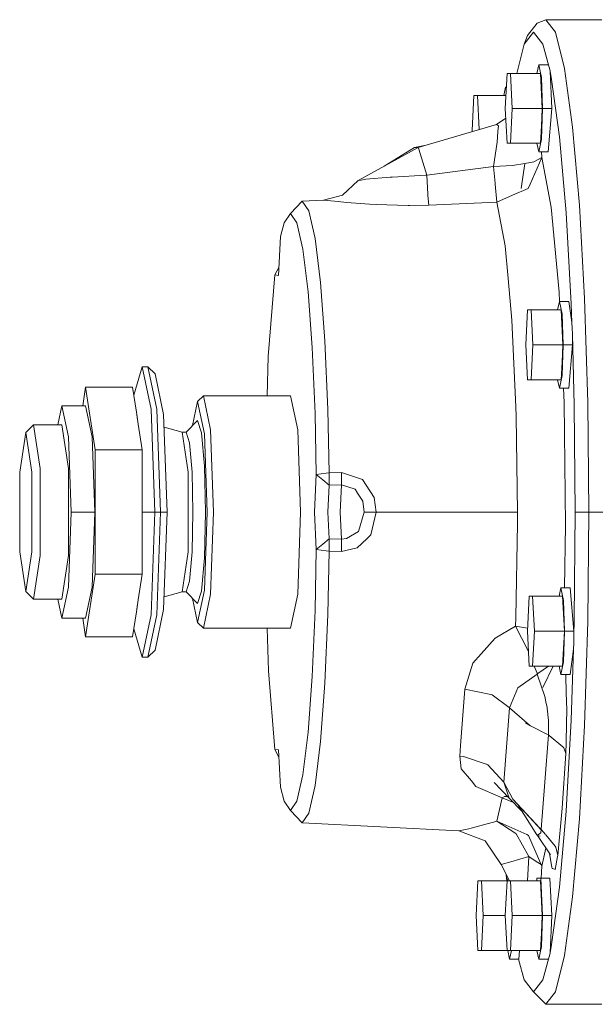
# Model space of a CAD drawing. Units: millimetres. Extents: x 835 to 10091, y -1525 to 1739.
# Drawn here: x 7823 to 7972, y -151 to 103 of the extents above; entities that cross this region are included whole.
import ezdxf

# ---------------------------------------------------------------- set-up
doc = ezdxf.new("R2010")
doc.units = ezdxf.units.MM
doc.layers.add('1', color=7, linetype='Continuous', true_color=0xffffff)

msp = doc.modelspace()

# ---------------------------------------------------------------- linework, layer by layer
at = {"layer": '1', "color": 18, "linetype": 'Continuous', "lineweight": 13}
for p, q in [((7956.681241, 101.812743), (7954.236497, 98.652087)), ((7958.93525, 102.750003), (7956.681241, 101.812743)), ((7958.93525, 102.750003), (7961.398591, 99.565841)), ((7973.380078, 102.750003), (7958.93525, 102.750003)), ((7955.747594, 99.550001), (7953.346719, 96.446075)), ((7958.148469, 96.446075), (7955.747594, 99.550001)), ((7963.737954, 90.173043), (7961.398591, 99.565841)), ((7953.346719, 96.446075), (7954.236497, 98.652087)), ((7953.346719, 96.446075), (7951.462573, 88.881999)), ((7959.743012, 90.749532), (7958.148469, 96.446075)), ((7957.116116, 91.081999), (7956.653059, 88.881999)), ((7957.116116, 91.081999), (7957.8061, 87.801598)), ((7957.116116, 91.081999), (7959.506978, 91.081999)), ((7959.743012, 90.749532), (7959.506978, 91.081999)), ((7959.743012, 90.749532), (7959.880341, 90.229414)), ((7960.009564, 89.481696), (7959.880341, 90.229414)), ((7960.009564, 89.481696), (7960.429181, 87.289944)), ((7960.009564, 89.481696), (7960.483063, 79.882003)), ((7963.737954, 90.173043), (7965.836514, 75.042598)), ((7948.479642, 79.882003), (7948.932637, 88.881999)), ((7949.838628, 88.881999), (7948.932637, 88.881999)), ((7950.291146, 79.882003), (7949.838628, 88.881999)), ((7957.569112, 88.881999), (7949.838628, 88.881999)), ((7958.02163, 79.882003), (7957.569112, 88.881999)), ((7957.8061, 87.801598), (7958.092202, 79.882003)), ((7962.474812, 72.540738), (7960.429181, 87.289944)), ((7948.568333, 85.364997), (7948.105276, 83.164997)), ((7948.568333, 85.364997), (7948.719454, 84.646524)), ((7948.755616, 85.364997), (7948.568333, 85.364997)), ((7939.931859, 74.165002), (7940.384854, 83.164997)), ((7941.290845, 83.164997), (7940.384854, 83.164997)), ((7941.731533, 74.400289), (7941.290845, 83.164997)), ((7948.644884, 83.164997), (7941.290845, 83.164997)), ((7948.932637, 70.882), (7948.479642, 79.882003)), ((7949.838628, 70.882), (7950.291146, 79.882003)), ((7958.02163, 79.882003), (7950.291146, 79.882003)), ((7958.02163, 79.882003), (7957.795132, 75.382002)), ((7958.092202, 79.882003), (7957.8061, 71.962401)), ((7960.483063, 79.882003), (7958.092202, 79.882003)), ((7960.483063, 79.882003), (7959.506978, 68.682)), ((7946.173657, 75.701326), (7948.606457, 77.362471)), ((7946.173657, 75.701326), (7926.041116, 69.80478)), ((7939.946333, 73.877428), (7939.931859, 74.165002)), ((7946.701039, 75.342007), (7946.173657, 75.701326)), ((7946.408261, 71.196124), (7946.596612, 73.862508)), ((7946.598042, 73.879369), (7946.596612, 73.862508)), ((7946.701039, 75.342007), (7946.598042, 73.879369)), ((7957.569112, 70.882), (7957.795132, 75.382002)), ((7965.836514, 75.042598), (7967.589368, 54.933205)), ((7945.442666, 64.867131), (7946.408261, 71.196124)), ((7957.116116, 68.682), (7957.8061, 71.962401)), ((7964.18332, 52.938037), (7962.474812, 72.540738)), ((7910.522927, 61.224878), (7926.041116, 69.80478)), ((7917.263737, 64.951827), (7925.039281, 69.80478)), ((7928.083306, 70.40291), (7925.039281, 69.80478)), ((7926.041116, 69.80478), (7925.039281, 69.80478)), ((7926.178445, 69.360428), (7926.041116, 69.80478)), ((7928.259362, 62.630706), (7926.178445, 69.360428)), ((7948.932637, 70.882), (7949.838628, 70.882)), ((7957.569112, 70.882), (7949.838628, 70.882)), ((7956.653059, 70.882), (7957.116116, 68.682)), ((7959.506978, 68.682), (7957.116116, 68.682)), ((7957.828993, 68.682), (7957.881917, 67.211613)), ((7955.835332, 66.057824), (7953.541268, 65.661892)), ((7957.881917, 67.211613), (7954.904069, 60.361505)), ((7957.881917, 67.211613), (7955.835332, 66.057824)), ((7960.341443, 54.407082), (7957.881917, 67.211613)), ((7945.442666, 64.867131), (7928.259362, 62.630706)), ((7950.354565, 65.111883), (7945.442666, 64.867131)), ((7945.442666, 64.867131), (7945.836056, 60.549892)), ((7950.354565, 65.111883), (7953.541268, 65.661892)), ((7953.541268, 65.661892), (7952.580441, 59.207238)), ((7953.541268, 65.661892), (7952.580441, 59.207238)), ((7910.522927, 61.224878), (7906.459321, 57.448819)), ((7911.300172, 61.370924), (7910.522927, 61.224878)), ((7912.072648, 61.516143), (7911.300172, 61.370924)), ((7912.487019, 61.593935), (7912.072648, 61.516143)), ((7912.487019, 61.593935), (7918.776025, 62.103949)), ((7919.262875, 62.130705), (7918.776025, 62.103949)), ((7928.023804, 62.612042), (7919.262875, 62.130705)), ((7928.259362, 62.630706), (7928.023804, 62.612042)), ((7928.507794, 57.720724), (7928.259362, 62.630706)), ((7945.836056, 60.549892), (7945.860375, 60.281366)), ((7946.28333, 55.635773), (7945.860375, 60.281366)), ((7954.412926, 59.232242), (7950.366009, 57.441842)), ((7954.904069, 60.361505), (7954.412926, 59.232242)), ((7896.107663, 55.90893), (7893.0869, 52.713312)), ((7901.632775, 56.177717), (7896.107663, 55.90893)), ((7897.81474, 53.479273), (7896.107663, 55.90893)), ((7901.632775, 56.177717), (7906.459321, 57.448819)), ((7901.632775, 56.177717), (7902.514924, 56.091223)), ((7905.394067, 55.808809), (7902.514924, 56.091223)), ((7928.507794, 57.720724), (7928.507794, 57.720669)), ((7928.507794, 57.720669), (7928.533067, 57.386044)), ((7928.533067, 57.386044), (7928.720464, 54.898832)), ((7950.366009, 57.441842), (7946.28333, 55.635773)), ((7899.418343, 46.337593), (7897.81474, 53.479273)), ((7905.394067, 55.808809), (7907.557477, 55.62558)), ((7913.458337, 55.125814), (7907.557477, 55.62558)), ((7913.458337, 55.125814), (7915.220727, 55.067282)), ((7915.220727, 55.067282), (7923.396577, 54.79579)), ((7923.814286, 54.803874), (7923.396577, 54.79579)), ((7928.720464, 54.898832), (7923.814286, 54.803874)), ((7946.28333, 55.635773), (7928.720464, 54.898832)), ((7948.431004, 44.451956), (7946.28333, 55.635773)), ((7960.341443, 54.407082), (7962.358464, 32.419942)), ((7967.589368, 54.933205), (7968.907822, 30.853234)), ((7893.0869, 52.713312), (7891.44801, 50.380517)), ((7894.725789, 50.380517), (7893.0869, 52.713312)), ((7965.468873, 29.464807), (7964.18332, 52.938037)), ((7891.44801, 50.380517), (7890.505303, 46.7862)), ((7896.265496, 43.52355), (7894.725789, 50.380517)), ((7890.505303, 46.7862), (7890.017976, 36.739074)), ((7900.821198, 34.916829), (7899.418343, 46.337593)), ((7897.612561, 32.558084), (7896.265496, 43.52355)), ((7948.431004, 44.451956), (7949.211587, 35.945788)), ((7889.015664, 36.917627), (7890.053262, 38.841154)), ((7890.053262, 38.841154), (7890.121076, 38.864672)), ((7887.362946, 15.875874), (7889.015664, 36.917627)), ((7889.015664, 36.917627), (7890.017976, 36.739074)), ((7949.211587, 35.945788), (7950.192918, 25.247587)), ((7901.938428, 19.909311), (7900.821198, 34.916829)), ((7898.684968, 18.148856), (7897.612561, 32.558084)), ((7962.462449, 30.084003), (7962.358464, 32.419942)), ((7968.907822, 30.853234), (7969.726552, 4.010159)), ((7962.432374, 30.084003), (7961.969317, 27.884001)), ((7962.432374, 30.084003), (7963.122357, 26.803596)), ((7964.823235, 30.084003), (7962.432374, 30.084003)), ((7965.660084, 24.653388), (7964.823235, 30.084003)), ((7965.660084, 24.653388), (7965.468873, 29.464807)), ((7953.795899, 18.883999), (7954.248894, 27.884001)), ((7955.154885, 27.884001), (7954.248894, 27.884001)), ((7955.607404, 18.883999), (7955.154885, 27.884001)), ((7962.885369, 27.884001), (7955.154885, 27.884001)), ((7963.337888, 18.883999), (7962.885369, 27.884001)), ((7963.122357, 26.803596), (7963.408459, 18.883999)), ((7950.192918, 25.247587), (7951.189507, 2.871474)), ((7965.660084, 24.653388), (7965.724934, 23.170149)), ((7965.770234, 21.592634), (7965.724934, 23.170149)), ((7965.770234, 21.592634), (7966.267098, 3.298092)), ((7965.770234, 21.592634), (7965.799321, 18.883999)), ((7899.418343, 1.169371), (7898.684968, 18.148856)), ((7902.702321, 2.224816), (7901.938428, 19.909311)), ((7954.248894, 9.884), (7953.795899, 18.883999)), ((7955.154885, 9.884), (7955.607404, 18.883999)), ((7963.337888, 18.883999), (7955.607404, 18.883999)), ((7963.337888, 18.883999), (7963.111867, 14.384)), ((7963.408459, 18.883999), (7963.122357, 10.964404)), ((7963.408459, 18.883999), (7965.799321, 18.883999)), ((7965.799321, 18.883999), (7964.823235, 7.684)), ((7887.027407, 5.75), (7887.362946, 15.875874)), ((7854.852189, 13.215), (7852.672312, 5.876661)), ((7857.161034, 2.241756), (7854.852189, 13.215)), ((7856.33706, 13.215), (7854.852189, 13.215)), ((7856.33706, 13.215), (7858.646382, 2.241756)), ((7858.170022, 11.375), (7856.33706, 13.215)), ((7962.885369, 9.884), (7963.111867, 14.384)), ((7860.365857, 0.940679), (7858.170022, 11.375)), ((7962.432374, 7.684), (7963.122357, 10.964404)), ((7839.501605, 3.170224), (7840.229977, 7.9953)), ((7840.229977, 7.9953), (7842.67949, -8.228242)), ((7852.352608, 7.9953), (7840.229977, 7.9953)), ((7853.332986, 1.498462), (7852.352608, 7.9953)), ((7954.248894, 9.884), (7955.154885, 9.884)), ((7962.885369, 9.884), (7955.154885, 9.884)), ((7962.432374, 7.684), (7961.969317, 9.884)), ((7964.823235, 7.684), (7962.432374, 7.684)), ((7963.62399, 3.990877), (7963.45959, 7.684)), ((7870.622624, 5.75), (7869.128217, 4.25)), ((7872.471322, -3.036797), (7870.622624, 5.75)), ((7893.0869, 5.75), (7870.622624, 5.75)), ((7893.0869, 5.75), (7894.935597, -3.036797)), ((7834.132184, 3.170224), (7833.096879, -1.75)), ((7835.822095, -4.860973), (7834.132184, 3.170224)), ((7840.229977, 3.170224), (7834.132184, 3.170224)), ((7841.919888, -4.860973), (7840.229977, 3.170224)), ((7867.827958, -1.930336), (7869.128217, 4.25)), ((7869.128217, 4.25), (7870.884885, -4.097457)), ((7951.189507, 2.871474), (7951.298703, 0.416609)), ((7963.62399, 3.990877), (7963.994492, -27.648453)), ((7966.267098, 3.298092), (7966.537465, -24.250001)), ((7969.726552, 4.010159), (7970.004071, -24.250001)), ((7853.332986, 1.498462), (7853.577126, 0.085314)), ((7853.332986, 1.498462), (7853.805531, -1.630511)), ((7853.577126, 0.085314), (7853.805531, -1.630511)), ((7858.11757, -24.250001), (7857.161034, 2.241756)), ((7858.646382, 2.241756), (7859.602441, -24.250001)), ((7860.365857, 0.940679), (7861.275185, -24.250001)), ((7899.741639, -14.577778), (7899.418343, 1.169371)), ((7903.038968, -14.176128), (7902.702321, 2.224816)), ((7951.298703, 0.416609), (7951.626767, -24.250001)), ((7826.790322, -1.75), (7824.79762, -3.75)), ((7826.790322, -1.75), (7828.488339, -13)), ((7834.132184, -1.75), (7826.790322, -1.75)), ((7835.830201, -13), (7834.132184, -1.75)), ((7853.805531, -1.630511), (7854.801644, -8.228242)), ((7865.141381, -3.625), (7860.485465, -2.372756)), ((7869.128217, -0.625007), (7866.139878, -3.625)), ((7869.128217, -0.625007), (7870.157708, -3.790156)), ((7824.79762, -3.75), (7823.250283, -14)), ((7826.344956, -14), (7824.79762, -3.75)), ((7836.522092, -24.250001), (7835.822095, -4.860973)), ((7841.919888, -4.860973), (7842.619885, -24.250001)), ((7866.697778, -13.9375), (7865.141381, -3.625)), ((7866.139878, -3.625), (7865.141381, -3.625)), ((7867.038716, -6.388226), (7866.139878, -3.625)), ((7870.911587, -12.437504), (7870.157708, -3.790156)), ((7871.612538, -24.250001), (7870.884885, -4.097457)), ((7873.237122, -24.250001), (7872.471322, -3.036797)), ((7894.935597, -3.036797), (7895.701398, -24.250001)), ((7867.038716, -6.388226), (7867.696751, -13.9375)), ((7842.67949, -8.228242), (7854.801644, -8.228242)), ((7842.67949, -8.228242), (7842.67949, -40.271148)), ((7854.801644, -24.250001), (7854.801644, -8.228242)), ((7871.187676, -24.250001), (7870.911587, -12.437504)), ((7823.250283, -14), (7823.250283, -34.499999)), ((7826.344956, -34.499999), (7826.344956, -14)), ((7828.488339, -35.500001), (7828.488339, -13)), ((7835.830201, -13), (7835.830201, -35.500001)), ((7866.697778, -13.9375), (7866.697778, -34.562498)), ((7867.696751, -13.9375), (7867.937554, -24.250001)), ((7899.257649, -24.250001), (7899.741639, -14.577778)), ((7899.741639, -14.577778), (7902.291287, -14.267172)), ((7901.405801, -15.959507), (7899.741639, -14.577778)), ((7903.038968, -14.176128), (7902.291287, -14.267172)), ((7906.240453, -14.082975), (7903.038968, -14.176128)), ((7903.069962, -17.341238), (7903.038968, -14.176128)), ((7911.663522, -15.904393), (7906.240453, -14.082975)), ((7906.267632, -17.276775), (7906.240453, -14.082975)), ((7903.069962, -17.341238), (7901.405801, -15.959507)), ((7902.724255, -24.250001), (7903.069962, -17.341238)), ((7903.069962, -17.341238), (7906.267632, -17.276775)), ((7905.911912, -24.250012), (7906.267632, -17.276775)), ((7909.739484, -18.384447), (7906.267632, -17.276775)), ((7912.61958, -17.367391), (7911.663522, -15.904393)), ((7914.700974, -20.552428), (7912.61958, -17.367391)), ((7910.397042, -19.394986), (7909.739484, -18.384447)), ((7910.397042, -19.394986), (7911.763657, -21.494118)), ((7912.067879, -24.250001), (7911.763657, -21.494118)), ((7915.18401, -24.250001), (7914.700974, -20.552428)), ((7835.822095, -43.639027), (7836.522092, -24.250001)), ((7842.619885, -24.250001), (7836.522092, -24.250001)), ((7842.619885, -24.250001), (7841.919888, -43.639027)), ((7854.801644, -24.250001), (7854.801644, -40.271148)), ((7858.11757, -24.250001), (7854.801644, -24.250001)), ((7857.161034, -50.741754), (7858.11757, -24.250001)), ((7859.602441, -24.250001), (7858.11757, -24.250001)), ((7859.602441, -24.250001), (7858.646382, -50.741754)), ((7861.275185, -24.250001), (7859.602441, -24.250001)), ((7861.275185, -24.250001), (7860.365857, -49.440678)), ((7867.937554, -24.250001), (7867.696751, -34.562498)), ((7870.884885, -44.402543), (7871.612538, -24.250001)), ((7871.187676, -24.250001), (7870.911587, -36.062498)), ((7872.471322, -45.463204), (7873.237122, -24.250001)), ((7895.701398, -24.250001), (7894.935597, -45.463204)), ((7899.741639, -33.922218), (7899.257649, -24.250001)), ((7903.069962, -31.158762), (7902.724255, -24.250001)), ((7906.267632, -31.223256), (7905.911912, -24.250012)), ((7910.631646, -29.256999), (7912.067879, -24.250001)), ((7915.18401, -24.250001), (7912.067879, -24.250001)), ((7913.781155, -30.125443), (7915.18401, -24.250001)), ((7951.626767, -24.250001), (7915.18401, -24.250001)), ((7951.626767, -24.250001), (7951.621999, -27.218333)), ((7966.537465, -24.250001), (7966.267098, -51.79809)), ((7966.537465, -24.250001), (7968.270768, -24.250001)), ((7970.004071, -24.250001), (7968.270768, -24.250001)), ((7970.004071, -24.250001), (7969.726552, -52.510157)), ((7984.448899, -24.250001), (7970.004071, -24.250001)), ((7951.192368, -51.495157), (7951.621999, -27.218333)), ((7963.708833, -43.788999), (7963.994492, -27.648453)), ((7907.50121, -31.121435), (7910.631646, -29.256999)), ((7913.781155, -30.125443), (7912.742127, -31.130128)), ((7899.741639, -33.922218), (7901.405801, -32.540493)), ((7903.069962, -31.158762), (7901.405801, -32.540493)), ((7903.038968, -34.323871), (7903.069962, -31.158762)), ((7906.267632, -31.223256), (7903.069962, -31.158762)), ((7906.240453, -34.417029), (7906.267632, -31.223256)), ((7906.267632, -31.223256), (7907.50121, -31.121435)), ((7910.319318, -33.473127), (7912.742127, -31.130128)), ((7824.79762, -44.750001), (7823.250283, -34.499999)), ((7826.344956, -34.499999), (7824.79762, -44.750001)), ((7826.790322, -46.750002), (7828.488339, -35.500001)), ((7835.830201, -35.500001), (7834.132184, -46.750002)), ((7866.697778, -34.562498), (7865.141381, -44.875)), ((7867.696751, -34.562498), (7867.038716, -42.111773)), ((7899.741639, -33.922218), (7899.418343, -49.66937)), ((7902.291287, -34.232829), (7899.741639, -33.922218)), ((7903.038968, -34.323871), (7902.291287, -34.232829)), ((7902.702321, -50.724816), (7903.038968, -34.323871)), ((7906.240453, -34.417029), (7903.038968, -34.323871)), ((7910.319318, -33.473127), (7906.240453, -34.417029)), ((7870.911587, -36.062498), (7870.157708, -44.709843)), ((7842.67949, -40.271148), (7840.229977, -56.49469)), ((7842.67949, -40.271148), (7854.801644, -40.271148)), ((7854.801644, -40.271148), (7853.806008, -46.866678)), ((7867.038716, -42.111773), (7866.139878, -44.875)), ((7826.790322, -46.750002), (7824.79762, -44.750001)), ((7834.132184, -51.670223), (7835.822095, -43.639027)), ((7840.229977, -51.670223), (7841.919888, -43.639027)), ((7865.141381, -44.875), (7860.485465, -46.127245)), ((7866.139878, -44.875), (7865.141381, -44.875)), ((7869.128217, -47.874995), (7866.139878, -44.875)), ((7869.128217, -52.749999), (7870.884885, -44.402543)), ((7869.128217, -47.874995), (7870.157708, -44.709843)), ((7872.471322, -45.463204), (7870.622624, -54.249998)), ((7894.935597, -45.463204), (7893.0869, -54.249998)), ((7962.807645, -43.788999), (7962.344908, -45.988999)), ((7962.807645, -43.788999), (7963.498105, -47.069404)), ((7965.198506, -43.788999), (7962.807645, -43.788999)), ((7966.175069, -54.988999), (7965.198506, -43.788999)), ((7834.132184, -46.750002), (7826.790322, -46.750002)), ((7833.096879, -46.750002), (7834.132184, -51.670223)), ((7853.806008, -46.866678), (7853.332986, -50.000358)), ((7853.806008, -46.866678), (7853.577126, -48.585314)), ((7867.827958, -46.569664), (7869.128217, -52.749999)), ((7954.171647, -54.988999), (7954.624642, -45.988999)), ((7955.530156, -45.988999), (7954.624642, -45.988999)), ((7955.983151, -54.988999), (7955.530156, -45.988999)), ((7963.26064, -45.988999), (7955.530156, -45.988999)), ((7963.713635, -54.988999), (7963.26064, -45.988999)), ((7963.78373, -54.988999), (7963.498105, -47.069404)), ((7852.352608, -56.49469), (7853.332986, -50.000358)), ((7853.332986, -50.000358), (7853.577126, -48.585314)), ((7854.852189, -61.714999), (7857.161034, -50.741754)), ((7858.646382, -50.741754), (7856.33706, -61.714999)), ((7860.365857, -49.440678), (7858.170022, -59.875)), ((7899.418343, -49.66937), (7898.684968, -66.648856)), ((7902.702321, -50.724816), (7901.938428, -68.409309)), ((7840.229977, -51.670223), (7834.132184, -51.670223)), ((7839.501669, -51.670223), (7840.229977, -56.49469)), ((7870.622624, -54.249998), (7869.128217, -52.749999)), ((7951.152791, -53.741418), (7951.192368, -51.495157)), ((7966.166962, -56.412786), (7966.267098, -51.79809)), ((7969.726552, -52.510157), (7968.907822, -79.353236)), ((7854.852189, -61.714999), (7852.672262, -54.377203)), ((7893.0869, -54.249998), (7870.622624, -54.249998)), ((7887.411107, -65.266117), (7887.030971, -54.249998)), ((7951.152791, -53.741418), (7945.882787, -56.818854)), ((7954.210003, -54.226952), (7951.152791, -53.741418)), ((7954.377164, -60.056262), (7951.152791, -53.741418)), ((7954.624642, -63.988999), (7954.171647, -54.988999)), ((7955.530156, -63.988999), (7955.983151, -54.988999)), ((7963.713635, -54.988999), (7955.983151, -54.988999)), ((7963.713635, -54.988999), (7963.487138, -59.489001)), ((7963.78373, -54.988999), (7963.498105, -62.908597)), ((7963.78373, -54.988999), (7966.175069, -54.988999)), ((7966.166962, -56.412786), (7966.175069, -54.988999)), ((7840.229977, -56.49469), (7852.352608, -56.49469)), ((7945.882787, -56.818854), (7942.296494, -60.83072)), ((7966.087807, -59.606686), (7966.137875, -58.043469)), ((7966.166962, -56.412786), (7966.137875, -58.043469)), ((7858.170022, -59.875), (7856.33706, -61.714999)), ((7940.150727, -63.231222), (7942.296494, -60.83072)), ((7954.377164, -60.056262), (7954.432114, -60.163895)), ((7963.26064, -63.988999), (7963.487138, -59.489001)), ((7966.087807, -59.606686), (7965.198506, -66.188999)), ((7966.087807, -59.606686), (7965.468873, -77.964805)), ((7856.33706, -61.714999), (7854.852189, -61.714999)), ((7940.150727, -63.231222), (7938.085545, -69.92925)), ((7962.807645, -66.188999), (7963.498105, -62.908597)), ((7889.029492, -85.537568), (7887.411107, -65.266117)), ((7954.624642, -63.988999), (7955.530156, -63.988999)), ((7963.26064, -63.988999), (7955.530156, -63.988999)), ((7955.938455, -63.988999), (7956.664075, -65.857887)), ((7956.737031, -66.04524), (7956.664075, -65.857887)), ((7956.896294, -65.931611), (7956.737031, -66.04524)), ((7959.621074, -63.988999), (7956.896294, -65.931611)), ((7960.837537, -63.988999), (7958.186616, -69.513403)), ((7960.829507, -63.988999), (7958.186616, -69.513403)), ((7962.807645, -66.188999), (7962.344907, -63.988999)), ((7897.612561, -81.058085), (7898.684968, -66.648856)), ((7900.821198, -83.416827), (7901.938428, -68.409309)), ((7956.737031, -66.04524), (7951.72738, -69.625266)), ((7956.737031, -66.04524), (7958.649625, -71.828581)), ((7965.198506, -66.188999), (7962.807645, -66.188999)), ((7964.09129, -66.534266), (7964.065594, -66.188999)), ((7964.09129, -66.534266), (7964.2105, -70.904769)), ((7938.085545, -69.92925), (7936.940659, -84.517933)), ((7938.085545, -69.92925), (7944.724549, -71.299344)), ((7951.72738, -69.625266), (7949.587811, -74.772649)), ((7964.331139, -75.323291), (7964.2105, -70.904769)), ((7944.724549, -71.299344), (7945.09982, -71.376748)), ((7945.09982, -71.376763), (7945.09982, -71.376748)), ((7945.09982, -71.376763), (7949.439038, -74.659862)), ((7958.649625, -71.828581), (7959.039201, -73.635317)), ((7959.039201, -73.635317), (7959.246625, -74.596852)), ((7949.587811, -74.772649), (7948.08339, -93.947925)), ((7949.587811, -74.772649), (7949.439038, -74.659862)), ((7954.715089, -79.204111), (7949.587811, -74.772649)), ((7959.246625, -74.596852), (7959.286679, -74.831136)), ((7959.66338, -78.060225), (7959.286679, -74.831136)), ((7964.331139, -75.323291), (7964.284886, -78.770339)), ((7954.999436, -79.44987), (7953.655709, -78.650691)), ((7959.641923, -81.77682), (7959.66338, -78.060225)), ((7964.18332, -101.438038), (7965.468873, -77.964805)), ((7896.265496, -92.023551), (7897.612561, -81.058085)), ((7954.999436, -79.44987), (7954.715089, -79.204111)), ((7954.999436, -79.44987), (7959.161748, -81.574328)), ((7964.219559, -83.669685), (7964.284886, -78.770339)), ((7968.907822, -79.353236), (7967.589368, -103.433207)), ((7899.418343, -94.837591), (7900.821198, -83.416827)), ((7958.688248, -93.9283), (7959.641923, -81.77682)), ((7959.161748, -81.574328), (7959.631432, -81.772409)), ((7959.641923, -81.77682), (7959.631432, -81.772409)), ((7959.760178, -81.875689), (7959.641923, -81.77682)), ((7963.34361, -84.871553), (7959.760178, -81.875689)), ((7964.086999, -86.567543), (7964.219559, -83.669685)), ((7889.029492, -85.537568), (7890.007008, -85.599817)), ((7890.049924, -87.493338), (7889.029492, -85.537568)), ((7890.489568, -95.209785), (7890.007008, -85.599817)), ((7936.940659, -84.517933), (7936.725129, -87.266222)), ((7963.34361, -84.871553), (7963.55914, -85.051768)), ((7964.086999, -86.567543), (7963.55914, -85.051768)), ((7890.062798, -87.498009), (7890.049924, -87.493338)), ((7890.103047, -87.51238), (7890.062798, -87.498009)), ((7936.725129, -87.266222), (7937.100877, -90.508118)), ((7937.682141, -87.334245), (7936.725129, -87.266222)), ((7943.585385, -89.311615), (7937.682141, -87.334245)), ((7964.086999, -86.567543), (7963.143338, -100.655988)), ((7937.100877, -90.508118), (7939.731587, -93.64102)), ((7943.585385, -89.311615), (7943.659295, -89.336373)), ((7943.659295, -89.336373), (7944.011201, -89.454219)), ((7948.08339, -93.947925), (7944.011201, -89.454219)), ((7894.725789, -98.880522), (7896.265496, -92.023551)), ((7939.731587, -93.64102), (7940.92225, -95.059335)), ((7948.08339, -93.947925), (7949.495782, -98.070495)), ((7950.390328, -98.360144), (7948.08339, -93.947925)), ((7958.688248, -93.9283), (7957.734574, -106.079765)), ((7890.489568, -95.209785), (7891.44801, -98.880522)), ((7897.81474, -101.979271), (7899.418343, -94.837591)), ((7947.679032, -98.007448), (7940.92225, -95.059335)), ((7949.495782, -98.070495), (7945.577134, -94.068162)), ((7891.44801, -98.880522), (7893.0869, -101.213314)), ((7893.0869, -101.213314), (7894.725789, -98.880522)), ((7947.679032, -98.007448), (7946.312417, -104.04481)), ((7947.679032, -98.007448), (7948.286046, -97.651862)), ((7950.556973, -99.181149), (7947.679032, -98.007448)), ((7948.286046, -97.651862), (7949.068328, -97.633913)), ((7952.897107, -101.630361), (7949.495782, -98.070495)), ((7950.390328, -98.360144), (7957.40508, -105.831623)), ((7950.390328, -98.360144), (7957.714547, -106.244572)), ((7896.107663, -104.408927), (7893.0869, -101.213314)), ((7951.796536, -99.873909), (7956.609715, -107.555486)), ((7962.020863, -112.894595), (7963.143338, -100.655988)), ((7962.474812, -121.040739), (7964.18332, -101.438038)), ((7897.81474, -101.979271), (7896.107663, -104.408927)), ((7946.312417, -104.04481), (7945.431222, -104.265809)), ((7946.312417, -104.04481), (7954.057206, -107.486822)), ((7946.312417, -104.04481), (7950.932015, -107.00608)), ((7967.589368, -103.433207), (7965.836514, -123.542599)), ((7936.474789, -106.532797), (7896.107663, -104.408927)), ((7939.107884, -105.954356), (7936.474789, -106.532797)), ((7936.474789, -106.532797), (7943.307866, -109.098494)), ((7939.107884, -105.954356), (7939.698685, -105.796576)), ((7945.094098, -104.35579), (7939.698685, -105.796576)), ((7945.094098, -104.35579), (7945.431222, -104.265809)), ((7957.40508, -105.831623), (7957.717885, -106.067188)), ((7957.714547, -106.244572), (7957.617749, -107.047036)), ((7957.734574, -106.079765), (7957.714547, -106.244572)), ((7957.734574, -106.079765), (7957.717885, -106.067188)), ((7957.850922, -106.220916), (7957.734574, -106.079765)), ((7957.850922, -106.220916), (7958.890267, -107.485193)), ((7947.380532, -115.220346), (7943.307866, -109.098494)), ((7950.932015, -107.00608), (7951.058854, -107.08762)), ((7951.314439, -107.251383), (7951.058854, -107.08762)), ((7951.314439, -107.251383), (7954.511155, -113.161273)), ((7954.057206, -107.486822), (7954.482068, -107.675642)), ((7957.915772, -115.607746), (7954.482068, -107.675642)), ((7956.677426, -107.626274), (7956.609715, -107.555486)), ((7956.74466, -107.688382), (7956.677426, -107.626274)), ((7956.74466, -107.688382), (7956.767042, -107.671941)), ((7956.74466, -107.688382), (7956.788563, -107.702048)), ((7956.787668, -107.65679), (7957.617749, -107.047036)), ((7957.168111, -108.233017), (7956.788563, -107.702048)), ((7960.133065, -112.718001), (7956.824488, -107.713231)), ((7956.827404, -107.714138), (7957.468022, -107.913546)), ((7958.90431, -107.502275), (7961.349, -110.476039)), ((7957.915772, -115.607746), (7958.968356, -110.956186)), ((7961.349, -110.476039), (7961.525429, -110.690877)), ((7962.020863, -112.894595), (7961.525429, -110.690877)), ((7954.511155, -113.161273), (7949.869622, -114.513665)), ((7954.511155, -113.161273), (7954.173757, -119.382001)), ((7956.452836, -114.374332), (7954.511155, -113.161273)), ((7960.525025, -115.882665), (7959.907875, -112.377364)), ((7961.975564, -113.140695), (7961.357583, -116.484009)), ((7962.020863, -112.894595), (7961.975564, -113.140695)), ((7947.380532, -115.220346), (7947.398175, -115.219869)), ((7949.526619, -119.382001), (7947.380532, -115.220346)), ((7947.451104, -115.218453), (7947.398175, -115.219869)), ((7947.451104, -115.218453), (7949.869622, -114.513665)), ((7956.452836, -114.374332), (7957.722176, -115.167603)), ((7957.915772, -115.607746), (7957.722176, -115.167603)), ((7957.762527, -118.682519), (7957.915772, -115.607746)), ((7960.580815, -116.200984), (7960.525025, -115.882665)), ((7960.580815, -116.200984), (7960.718144, -116.250895)), ((7961.357583, -116.484009), (7960.718144, -116.250895)), ((7948.743437, -117.863267), (7948.875805, -119.382001)), ((7949.073888, -119.382001), (7949.109067, -118.682519)), ((7949.109067, -118.682519), (7949.165909, -118.682519)), ((7956.592657, -119.382001), (7956.627835, -118.682519)), ((7956.627835, -118.682519), (7957.603921, -118.682519)), ((7957.603921, -118.682519), (7959.994782, -118.682519)), ((7958.092202, -128.381997), (7957.603921, -118.682519)), ((7960.483063, -128.381997), (7959.994782, -118.682519)), ((7940.960873, -128.381997), (7941.413869, -119.382001)), ((7942.319859, -119.382001), (7941.413869, -119.382001)), ((7942.772378, -128.381997), (7942.319859, -119.382001)), ((7948.932637, -119.382001), (7942.319859, -119.382001)), ((7948.479642, -128.381997), (7948.932637, -119.382001)), ((7949.838628, -119.382001), (7948.932637, -119.382001)), ((7950.291146, -128.381997), (7949.838628, -119.382001)), ((7957.569112, -119.382001), (7949.838628, -119.382001)), ((7958.02163, -128.381997), (7957.569112, -119.382001)), ((7960.429181, -135.789946), (7962.474812, -121.040739)), ((7965.836514, -123.542599), (7963.737954, -138.673052)), ((7941.413869, -137.382001), (7940.960873, -128.381997)), ((7942.319859, -137.382001), (7942.772378, -128.381997)), ((7948.479642, -128.381997), (7942.772378, -128.381997)), ((7948.932637, -137.382001), (7948.479642, -128.381997)), ((7949.838628, -137.382001), (7950.291146, -128.381997)), ((7958.02163, -128.381997), (7950.291146, -128.381997)), ((7958.02163, -128.381997), (7957.795132, -132.881999)), ((7958.092202, -128.381997), (7957.8061, -136.301592)), ((7960.483063, -128.381997), (7958.092202, -128.381997)), ((7960.009564, -137.981698), (7960.483063, -128.381997)), ((7957.569112, -137.382001), (7957.795132, -132.881999)), ((7957.116116, -139.581993), (7957.8061, -136.301592)), ((7960.009564, -137.981698), (7960.429181, -135.789946)), ((7941.413869, -137.382001), (7942.319859, -137.382001)), ((7948.932637, -137.382001), (7942.319859, -137.382001)), ((7948.932637, -137.382001), (7949.838628, -137.382001)), ((7949.597348, -139.581993), (7949.134293, -137.382001)), ((7949.597348, -139.581993), (7950.060084, -137.382001)), ((7949.597348, -139.581993), (7951.988209, -139.581993)), ((7957.569112, -137.382001), (7949.838628, -137.382001)), ((7951.845235, -139.581993), (7953.346719, -144.946069)), ((7952.17994, -137.382001), (7951.988209, -139.581993)), ((7956.653061, -137.382001), (7957.116116, -139.581993)), ((7959.506978, -139.581993), (7957.116116, -139.581993)), ((7959.743012, -139.249533), (7958.148469, -144.946069)), ((7959.743012, -139.249533), (7959.506978, -139.581993)), ((7959.743012, -139.249533), (7959.880341, -138.729408)), ((7960.009564, -137.981698), (7959.880341, -138.729408)), ((7963.737954, -138.673052), (7961.398591, -148.06585)), ((7953.346719, -144.946069), (7955.747594, -148.049995)), ((7955.747594, -148.049995), (7958.148469, -144.946069)), ((7958.93525, -151.250005), (7955.747594, -148.049995)), ((7961.398591, -148.06585), (7958.93525, -151.250005)), ((7973.380078, -151.250005), (7958.93525, -151.250005))]:
    msp.add_line(p, q, dxfattribs=at)

doc.saveas('drawing.dxf')
